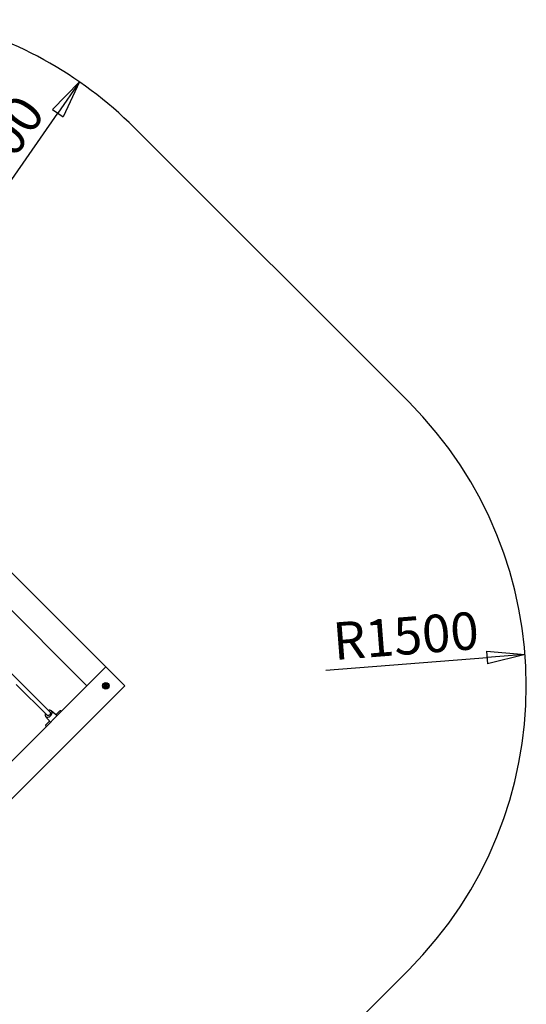
# Model space of a CAD drawing. Units: millimetres. Extents: x -11856 to 28540, y -207 to 47901.
# Drawn here: x -5843 to -5796, y 42429 to 42521 of the extents above; entities that cross this region are included whole.
import ezdxf

# ---------------------------------------------------------------- set-up
doc = ezdxf.new("R2010")
doc.units = ezdxf.units.MM
doc.layers.add('OBRYS', color=7, linetype='Continuous', lineweight=35)
doc.styles.add('SLDTEXTSTYLE3', font='TXT', dxfattribs={"width": 0.7})
doc.dimstyles.new('SLDDIMSTYLE1', dxfattribs={"dimtxt": 3.5, "dimasz": 3.556, "dimexe": 0, "dimexo": 0.0625, "dimgap": 0.875, "dimtad": 1, "dimdec": 1, "dimlfac": 40, "dimrnd": 1e-09, "dimzin": 12, "dimdsep": 46, "dimtxsty": 'SLDTEXTSTYLE3', "dimblk1": 'CLOSED', "dimblk2": 'CLOSED', "dimsah": 1, "dimcen": 0, "dimadec": 0, "dimazin": 3, "dimtfac": 1, "dimtdec": 1, "dimtofl": 0, "dimtmove": 0, "dimatfit": 3, "dimldrblk": 'CLOSED', "dimfxl": 1, "dimfrac": 2, "dimtolj": 1, "dimtzin": 12, "dimarcsym": 0})

# ---------------------------------------------------------------- blocks, each defined once
blk = doc.blocks.new('_CLOSED')
at = {"color": 0, "linetype": 'ByBlock', "lineweight": -2}
for p, q in [((-1, 0.166667), (0, 0)), ((-1, 0.166667), (-1, -0.166667)), ((0, 0), (-1, -0.166667)), ((0, 0), (-1, 0))]:
    blk.add_line(p, q, dxfattribs=at)
blk = doc.blocks.new('*D65')
at = {"layer": 'Defpoints', "color": 0, "transparency": 16777216}
for p in [(-5796.065, 42462.075), (-5833.451, 42459.162)]:
    blk.add_point(p, dxfattribs=at)
at = {"layer": 'OBRYS', "color": 0, "lineweight": -2, "transparency": 16777216}
blk.add_line((-5814.67, 42460.625), (-5799.61, 42461.799), dxfattribs=at)
at = {"layer": 'OBRYS', "color": 0, "lineweight": -2, "transparency": 16777216, "xscale": 3.556, "yscale": 3.556, "zscale": 3.556, "rotation": 4.456311540113115}
blk.add_blockref('_CLOSED', (-5796.065, 42462.075), dxfattribs=at)
at = {"layer": 'OBRYS', "color": 0, "transparency": 16777216, "insert": (-5814.138, 42465.055), "char_height": 3.5, "attachment_point": 1, "rotation": 4.45631, "style": 'SLDTEXTSTYLE3'}
blk.add_mtext('\\A1;R1500', dxfattribs=at)
blk = doc.blocks.new('*D66')
at = {"layer": 'Defpoints', "color": 0, "transparency": 16777216}
for p in [(-5837.675, 42515.582), (-5859.084, 42484.794)]:
    blk.add_point(p, dxfattribs=at)
at = {"layer": 'OBRYS', "color": 0, "lineweight": -2, "transparency": 16777216}
blk.add_line((-5848.329, 42500.261), (-5839.705, 42512.663), dxfattribs=at)
at = {"layer": 'OBRYS', "color": 0, "lineweight": -2, "transparency": 16777216, "xscale": 3.556, "yscale": 3.556, "zscale": 3.556, "rotation": 55.18619469270271}
blk.add_blockref('_CLOSED', (-5837.675, 42515.582), dxfattribs=at)
at = {"layer": 'OBRYS', "color": 0, "transparency": 16777216, "insert": (-5851.421, 42503.477), "char_height": 3.5, "attachment_point": 1, "rotation": 55.18619, "style": 'SLDTEXTSTYLE3'}
blk.add_mtext('\\A1;R1500', dxfattribs=at)

msp = doc.modelspace()

# ---------------------------------------------------------------- linework, layer by layer
at = {"color": 7, "linetype": 'Continuous', "lineweight": 25}
for p, q in [((-5806.9346, 42485.6783), (-5832.5673, 42511.3109)), ((-5857.316, 42483.0266), (-5835.2189, 42460.9295)), ((-5836.9867, 42459.1618), (-5859.0838, 42481.2588)), ((-5840.4261, 42456.6968), (-5861.3929, 42477.6637)), ((-5835.2189, 42460.9295), (-5860.8515, 42435.2969)), ((-5835.2189, 42460.9295), (-5836.9867, 42459.1618)), ((-5833.4511, 42459.1618), (-5835.2189, 42460.9295)), ((-5859.0838, 42433.5291), (-5833.4511, 42459.1618)), ((-5843.5884, 42459.2934), (-5840.7089, 42456.414)), ((-5839.7732, 42456.3752), (-5840.3144, 42456.8316)), ((-5839.8814, 42456.4665), (-5839.5436, 42456.8043)), ((-5839.4229, 42456.825), (-5839.3732, 42456.7753)), ((-5840.8437, 42456.3022), (-5840.3873, 42455.7611)), ((-5840.8164, 42455.5315), (-5840.4786, 42455.8693)), ((-5840.7874, 42455.3611), (-5840.8371, 42455.4108)), ((-5832.5673, 42407.0126), (-5806.9346, 42432.6453))]:
    msp.add_line(p, q, dxfattribs=at)
at = {"color": 7, "linetype": 'Continuous', "lineweight": 25, "flags": 128}
for points in [[(-5840.8671, 42456.5722), (-5840.8708, 42456.564), (-5840.8876, 42456.5005), (-5840.8922, 42456.4391), (-5840.8843, 42456.3822), (-5840.8642, 42456.3319), (-5840.8327, 42456.2903), (-5840.7911, 42456.2587), (-5840.7407, 42456.2387), (-5840.6839, 42456.2307), (-5840.6224, 42456.2353), (-5840.5589, 42456.2521), (-5840.4958, 42456.2807), (-5840.4353, 42456.3197), (-5840.38, 42456.3679), (-5840.3319, 42456.4232), (-5840.2928, 42456.4837), (-5840.2642, 42456.5468), (-5840.2474, 42456.6103), (-5840.2428, 42456.6717), (-5840.2508, 42456.7286), (-5840.2708, 42456.779), (-5840.3024, 42456.8206), (-5840.3024, 42456.8206)], [(-5840.4261, 42456.6968), (-5840.4079, 42456.672), (-5840.3972, 42456.6418), (-5840.3944, 42456.6075), (-5840.3997, 42456.5708), (-5840.4129, 42456.5333), (-5840.4333, 42456.4969), (-5840.46, 42456.4632), (-5840.4917, 42456.4339), (-5840.527, 42456.4102), (-5840.5641, 42456.3933), (-5840.6014, 42456.384), (-5840.6371, 42456.3827), (-5840.6696, 42456.3895), (-5840.6973, 42456.404), (-5840.7089, 42456.414)], [(-5840.3024, 42456.8206), (-5840.344, 42456.8521), (-5840.3943, 42456.8722), (-5840.4512, 42456.8801), (-5840.5126, 42456.8755), (-5840.5761, 42456.8587), (-5840.5843, 42456.855)]]:
    msp.add_lwpolyline(points, dxfattribs=at)
at = {"color": 7, "linetype": 'Continuous', "lineweight": 25}
for radius in [0.3125, 0.3, 0.25, 0.15]:
    msp.add_circle((-5835.2189, 42459.1618), radius, dxfattribs=at)
for centre, radius, start, end in [((-5859.0838, 42484.7944), 37.5, 45, 77.392829), ((-5833.4511, 42459.1618), 37.5, 315, 45), ((-5835.2685, 42459.1751), 0.012, 84.076685, 245.923315), ((-5835.282, 42459.1448), 0.0211, 324.076685, 65.923315), ((-5835.2651, 42459.208), 0.0211, 264.076685, 5.923315), ((-5835.2552, 42459.1254), 0.012, 144.076685, 305.923315), ((-5835.2358, 42459.0986), 0.0211, 24.076685, 125.923315), ((-5835.2322, 42459.2114), 0.012, 24.076685, 185.923315), ((-5835.202, 42459.2249), 0.0211, 204.076685, 305.923315), ((-5835.2056, 42459.1121), 0.012, 204.076685, 5.923315), ((-5835.1727, 42459.1155), 0.0211, 84.076685, 185.923315), ((-5835.1826, 42459.1981), 0.012, 324.076685, 125.923315), ((-5835.1558, 42459.1787), 0.0211, 144.076685, 245.923315), ((-5835.1693, 42459.1485), 0.012, 264.076685, 65.923315), ((-5839.4723, 42456.7506), 0.0893, 56.423338, 143.046817), ((-5840.7628, 42455.4602), 0.0893, 126.947058, 213.580039)]:
    msp.add_arc(centre, radius, start, end, dxfattribs=at)

# ---------------------------------------------------------------- dimensions: what is measured, and where the dimension line sits
at = {"layer": 'OBRYS'}
for center, mpoint, picture, middle in [((-5859.0838, 42484.7944), (-5837.6746, 42515.5823), '*D66', (-5845.0319, 42505.0019)), ((-5833.4511, 42459.1618), (-5796.0645, 42462.0755), '*D65', (-5808.9126, 42461.0742))]:
    dim = msp.add_radius_dim(center=center, mpoint=mpoint, dimstyle='SLDDIMSTYLE1', dxfattribs=at)
    dim.commit()
    dim.dimension.update_dxf_attribs({"geometry": picture, "text_midpoint": middle, "dimtype": 164})

doc.saveas('drawing.dxf')
